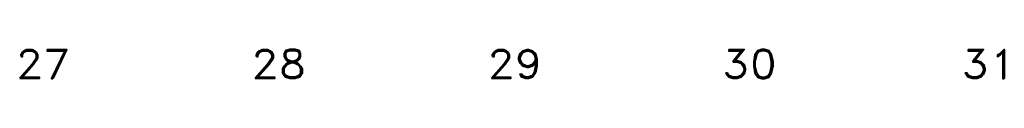
# Model space of a CAD drawing. Extents: x -3935 to 8061, y -145 to 4922.
# Drawn here: x 6724 to 7131, y 455 to 467 of the extents above; entities that cross this region are included whole.
import ezdxf

# ---------------------------------------------------------------- set-up
doc = ezdxf.new("R2010")
doc.units = 0
doc.header["$LTSCALE"] = 12
doc.header["$MEASUREMENT"] = 0
doc.layers.add('Layer 1', color=7, linetype='CONTINUOUS')

msp = doc.modelspace()

# ---------------------------------------------------------------- linework, layer by layer
at = {"layer": 'Layer 1', "color": 7, "lineweight": 40}
for points in [[(6724.1664, 464.0806), (6724.69357, 464.0806), (6724.69357, 464.68523), (6725.29885, 465.81768), (6726.4313, 466.4223), (6728.6988, 466.4223), (6729.83125, 465.81768), (6730.43653, 464.68523), (6730.43653, 463.55278), (6729.83125, 462.41707), (6728.6988, 460.68), (6723.55852, 454.9377)], [(6724.1664, 464.0806), (6724.1664, 464.68523), (6724.69357, 465.81768), (6725.29885, 466.4223), (6726.4313, 466.95013), (6728.6988, 466.95013), (6729.83125, 466.4223), (6730.43653, 465.81768), (6730.96761, 464.68523), (6730.96761, 463.55278), (6730.43653, 462.41707), (6729.30408, 460.68), (6724.1664, 454.9377)], [(6734.97154, 466.95013), (6742.98199, 466.95013), (6737.31454, 454.9377)], [(6734.97154, 466.95013), (6734.97154, 466.4223), (6742.45091, 466.4223)], [(6742.45091, 466.95013), (6736.70926, 454.9377), (6737.31454, 454.9377)], [(6821.56882, 464.0806), (6822.0999, 464.0806), (6822.0999, 464.68523), (6822.70387, 465.81768), (6823.83632, 466.4223), (6826.10382, 466.4223), (6827.23627, 465.81768), (6827.84155, 464.68523), (6827.84155, 463.55278), (6827.23627, 462.41707), (6826.10382, 460.68), (6820.96745, 454.9377)], [(6821.56882, 464.0806), (6821.56882, 464.68523), (6822.0999, 465.81768), (6822.70387, 466.4223), (6823.83632, 466.95013), (6826.10382, 466.95013), (6827.23627, 466.4223), (6827.84155, 465.81768), (6828.37263, 464.68523), (6828.37263, 463.55278), (6827.84155, 462.41707), (6826.7091, 460.68), (6821.56882, 454.9377)], [(6834.11428, 466.4223), (6833.51031, 465.28985), (6833.51031, 464.0806), (6834.11428, 462.94815), (6835.24673, 462.41707), (6837.51553, 461.81245), (6838.64798, 461.28462), (6839.78043, 460.07537), (6840.38441, 458.94292), (6840.38441, 457.27939), (6839.78043, 456.14694), (6839.25196, 455.54232), (6837.51553, 454.9377), (6835.24673, 454.9377), (6833.51031, 455.54232), (6832.98183, 456.14694), (6832.37525, 457.27939), (6832.37525, 458.94292), (6832.98183, 460.07537), (6834.11428, 461.28462), (6835.24673, 461.81245), (6837.51553, 462.41707), (6838.64798, 462.94815), (6839.25196, 464.0806), (6839.25196, 465.28985), (6838.64798, 466.4223)], [(6835.24673, 466.95013), (6833.51031, 466.4223), (6832.98183, 465.28985), (6832.98183, 464.0806), (6833.51031, 462.94815), (6834.11428, 462.41707), (6835.24673, 461.81245), (6837.51553, 461.28462), (6838.64798, 460.68), (6839.25196, 460.07537), (6839.78043, 458.94292), (6839.78043, 457.27939), (6839.25196, 456.14694), (6837.51553, 455.54232), (6835.24673, 455.54232), (6833.51031, 456.14694), (6832.98183, 457.27939), (6832.98183, 458.94292), (6833.51031, 460.07537), (6834.11428, 460.68), (6835.24673, 461.28462), (6837.51553, 461.81245), (6838.64798, 462.41707), (6839.25196, 462.94815), (6839.78043, 464.0806), (6839.78043, 465.28985), (6839.25196, 466.4223), (6837.51553, 466.95013), (6835.24673, 466.95013)], [(6839.25196, 465.81768), (6837.51553, 466.4223), (6835.24673, 466.4223), (6833.51031, 465.81768)], [(6919.20163, 464.0806), (6919.8056, 464.0806), (6919.8056, 464.68523), (6920.33668, 465.81768), (6921.46913, 466.4223), (6923.81083, 466.4223), (6924.94718, 465.81768), (6925.47436, 464.68523), (6925.47436, 463.55278), (6924.94718, 462.41707), (6923.81083, 460.68), (6918.67315, 454.9377)], [(6919.20163, 464.0806), (6919.20163, 464.68523), (6919.8056, 465.81768), (6920.33668, 466.4223), (6921.46913, 466.95013), (6923.81083, 466.95013), (6924.94718, 466.4223), (6925.47436, 465.81768), (6926.07963, 464.68523), (6926.07963, 463.55278), (6925.47436, 462.41707), (6924.34191, 460.68), (6919.20163, 454.9377)], [(6936.88477, 461.28462), (6935.74971, 460.07537), (6934.08879, 459.54755), (6933.48481, 459.54755), (6931.74449, 460.07537), (6930.61204, 461.28462), (6930.08356, 462.94815), (6930.08356, 463.55278), (6930.61204, 465.28985), (6931.74449, 466.4223), (6933.48481, 466.95013), (6934.08879, 466.95013), (6935.74971, 466.4223), (6936.88477, 465.28985), (6937.49004, 462.94815), (6937.49004, 460.07537), (6936.88477, 457.27939), (6935.74971, 455.54232), (6934.08879, 454.9377), (6932.95373, 454.9377), (6931.21601, 455.54232), (6930.61204, 456.67477), (6931.21601, 456.67477), (6931.74449, 455.54232)], [(6932.95373, 460.07537), (6931.21601, 461.28462), (6930.61204, 462.94815), (6930.61204, 463.55278), (6931.21601, 465.28985), (6932.95373, 466.4223)], [(6930.61204, 464.0806), (6931.74449, 465.81768), (6933.48481, 466.4223), (6934.08879, 466.4223), (6935.74971, 465.81768), (6936.88477, 464.0806)], [(6934.61726, 466.4223), (6936.35369, 465.28985), (6936.88477, 462.94815), (6936.88477, 460.07537), (6936.35369, 457.27939), (6935.22124, 455.54232)], [(7016.89431, 466.95013), (7023.19698, 466.95013), (7019.16572, 461.81245)], [(7016.89431, 466.95013), (7016.89431, 466.4223), (7022.58911, 466.4223)], [(7022.58911, 466.95013), (7018.55784, 461.81245)], [(7030.58655, 466.95013), (7028.85923, 466.4223), (7027.70726, 464.68523), (7027.1957, 461.81245), (7027.1957, 460.07537), (7027.70726, 457.27939), (7028.85923, 455.54232), (7030.58655, 454.9377), (7031.70598, 454.9377), (7033.46583, 455.54232), (7034.58527, 457.27939), (7035.19314, 460.07537), (7035.19314, 461.81245), (7034.58527, 464.68523), (7033.46583, 466.4223), (7031.70598, 466.95013), (7030.58655, 466.95013)], [(7029.46711, 466.4223), (7028.31514, 464.68523), (7027.70726, 461.81245), (7027.70726, 460.07537), (7028.31514, 457.27939), (7029.46711, 455.54232)], [(7033.46583, 465.81768), (7031.70598, 466.4223), (7030.58655, 466.4223), (7028.85923, 465.81768)], [(7032.85795, 455.54232), (7033.97739, 457.27939), (7034.58527, 460.07537), (7034.58527, 461.81245), (7033.97739, 464.68523), (7032.85795, 466.4223)], [(7115.96677, 466.95013), (7122.2369, 466.95013), (7118.23818, 461.81245)], [(7115.96677, 466.95013), (7115.96677, 466.4223), (7121.72534, 466.4223)], [(7121.72534, 466.95013), (7117.72662, 461.81245)], [(7127.99547, 464.68523), (7129.1149, 465.28985), (7130.87345, 466.95013), (7130.87345, 454.9377)], [(7127.99547, 464.68523), (7127.99547, 464.0806), (7129.1149, 464.68523), (7130.26688, 465.81768), (7130.26688, 454.9377), (7130.87345, 454.9377)], [(6936.88477, 462.41707), (6935.74971, 460.68), (6934.08879, 460.07537), (6933.48481, 460.07537), (6931.74449, 460.68), (6930.61204, 462.41707)], [(6936.88477, 462.94815), (6936.35369, 461.28462), (6934.61726, 460.07537)], [(7019.16572, 462.41707), (7020.3177, 462.41707), (7022.04501, 461.81245), (7023.19698, 460.68), (7023.70854, 458.94292), (7023.70854, 458.41184), (7023.19698, 456.67477), (7022.04501, 455.54232), (7020.3177, 454.9377), (7018.55784, 454.9377), (7016.89431, 455.54232), (7016.31898, 456.14694), (7015.77488, 457.27939), (7016.31898, 457.27939)], [(7018.55784, 461.81245), (7020.3177, 461.81245), (7022.04501, 461.28462), (7023.19698, 459.54755)], [(7020.92558, 461.81245), (7022.58911, 460.68), (7023.19698, 458.94292), (7023.19698, 458.41184), (7022.58911, 456.67477), (7020.92558, 455.54232)], [(7118.23818, 462.41707), (7119.45393, 462.41707), (7121.11746, 461.81245), (7122.2369, 460.68), (7122.84477, 458.94292), (7122.84477, 458.41184), (7122.2369, 456.67477), (7121.11746, 455.54232), (7119.45393, 454.9377), (7117.72662, 454.9377), (7115.96677, 455.54232), (7115.45521, 456.14694), (7114.84733, 457.27939), (7115.45521, 457.27939)], [(7117.72662, 461.81245), (7119.45393, 461.81245), (7121.11746, 461.28462), (7122.2369, 459.54755)], [(7119.96549, 461.81245), (7121.72534, 460.68), (7122.2369, 458.94292), (7122.2369, 458.41184), (7121.72534, 456.67477), (7119.96549, 455.54232)], [(6832.98183, 456.67477), (6834.64276, 455.54232)], [(6838.11951, 455.54232), (6839.78043, 456.67477)], [(7023.19698, 457.80722), (7022.04501, 456.14694), (7020.3177, 455.54232), (7018.55784, 455.54232), (7016.89431, 456.14694), (7016.31898, 457.27939)], [(7018.04629, 455.54232), (7016.31898, 456.67477)], [(7122.2369, 457.80722), (7121.11746, 456.14694), (7119.45393, 455.54232), (7117.72662, 455.54232), (7115.96677, 456.14694), (7115.45521, 457.27939)], [(7117.11874, 455.54232), (7115.45521, 456.67477)], [(6724.1664, 455.54232), (6731.57158, 455.54232), (6731.57158, 454.9377), (6723.55852, 454.9377)], [(6821.56882, 455.54232), (6828.9779, 455.54232), (6828.9779, 454.9377), (6820.96745, 454.9377)], [(6919.20163, 455.54232), (6926.60681, 455.54232), (6926.60681, 454.9377), (6918.67315, 454.9377)], [(6935.74971, 456.14694), (6934.08879, 455.54232), (6932.95373, 455.54232), (6931.21601, 456.14694)], [(7028.85923, 456.14694), (7030.58655, 455.54232), (7031.70598, 455.54232), (7033.46583, 456.14694)]]:
    msp.add_lwpolyline(points, dxfattribs=at)

doc.saveas('drawing.dxf')
